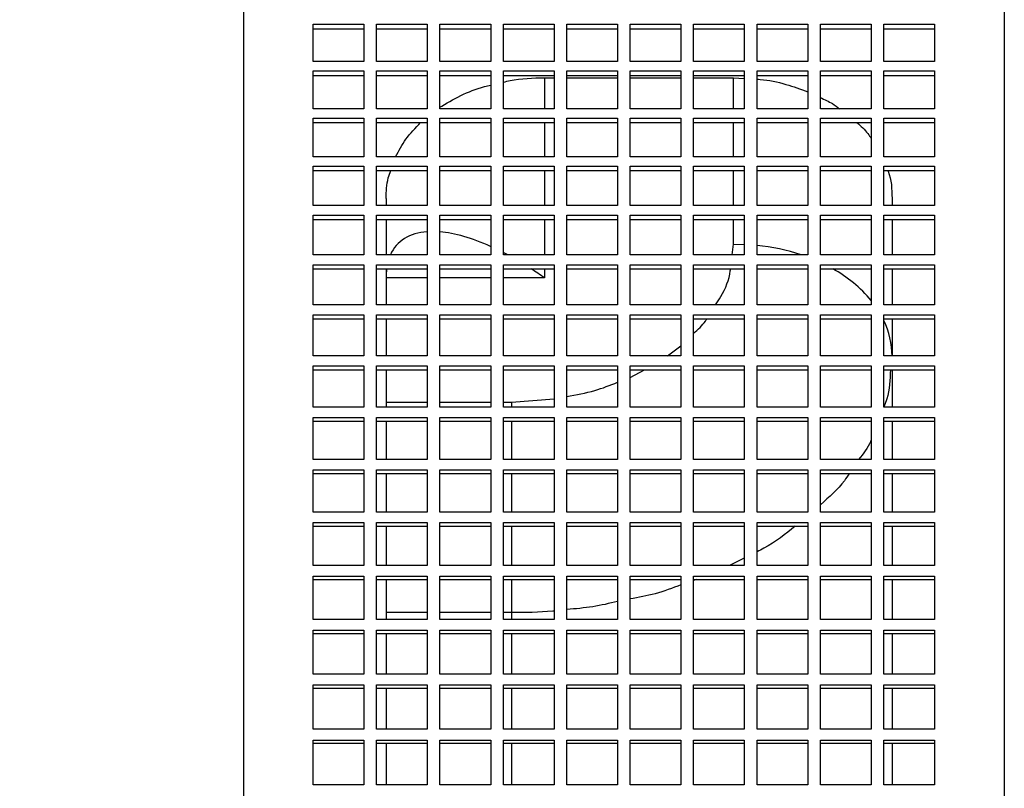
# Model space of a CAD drawing. Units: inches. Extents: x 0 to 16.8, y 0 to 10.8.
# Drawn here: x 4.8 to 5.4, y 7.3 to 7.8 of the extents above; entities that cross this region are included whole.
import ezdxf

# ---------------------------------------------------------------- set-up
doc = ezdxf.new("R2010")
doc.units = ezdxf.units.IN
doc.header["$MEASUREMENT"] = 0
doc.layers.add('DIMENSION', color=5, linetype='Continuous')
doc.styles.add('SLDTEXTSTYLE0', font='TXT', dxfattribs={"width": 0.605})
doc.dimstyles.new('SLDDIMSTYLE2', dxfattribs={"dimtxt": 0.1, "dimasz": 0.1, "dimexe": 0, "dimexo": 0.0625, "dimgap": 0.025, "dimtad": 0, "dimtih": 1, "dimtoh": 1, "dimlfac": 6, "dimrnd": 1e-09, "dimzin": 12, "dimdsep": 46, "dimtxsty": 'SLDTEXTSTYLE0', "dimsah": 1, "dimcen": 0.09, "dimadec": 0, "dimazin": 3, "dimtfac": 1, "dimtofl": 0, "dimtmove": 0, "dimatfit": 3, "dimfxl": 1, "dimfrac": 2, "dimtolj": 1, "dimtzin": 12, "dimarcsym": 0})
doc.dimstyles.new('SLDDIMSTYLE4', dxfattribs={"dimtxt": 0.1, "dimasz": 0.1, "dimexe": 0, "dimexo": 0.0625, "dimgap": 0.025, "dimtad": 0, "dimtih": 1, "dimtoh": 1, "dimlfac": 6, "dimrnd": 1e-09, "dimzin": 12, "dimdsep": 46, "dimtxsty": 'SLDTEXTSTYLE0', "dimsah": 1, "dimcen": 0.09, "dimadec": 0, "dimazin": 3, "dimtfac": 1, "dimtofl": 0, "dimtmove": 0, "dimatfit": 3, "dimfxl": 1, "dimfrac": 2, "dimtolj": 1, "dimtzin": 12, "dimarcsym": 0})

# ---------------------------------------------------------------- blocks, each defined once
blk = doc.blocks.new('_D_3')
at = {"layer": 'DIMENSION'}
for p, q in [((0.86488, 6.99527), (0.86488, 9.18852)), ((6.49405, 8.00511), (6.49405, 9.18852)), ((0.86488, 9.08852), (3.40424, 9.08852)), ((6.49405, 9.08852), (3.91354, 9.08852))]:
    blk.add_line(p, q, dxfattribs=at)
for centre, start, end in [((3.71312, 9.07706), 153.43495, 206.56505), ((3.60465, 9.07706), 333.43495, 26.56505)]:
    blk.add_arc(centre, 0.17159, start, end, dxfattribs=at)
for points in [[(0.86488, 9.08852), (0.96488, 9.07352), (0.96488, 9.10352)], [(6.49405, 9.08852), (6.39405, 9.10352), (6.39405, 9.07352)]]:
    blk.add_solid(points, dxfattribs=at)
at = {"layer": 'DIMENSION', "insert": (3.55965, 9.12923), "char_height": 0.1, "attachment_point": 1, "style": 'SLDTEXTSTYLE0'}
blk.add_mtext('AG', dxfattribs=at)
blk = doc.blocks.new('_D_7')
at = {"layer": 'DIMENSION'}
for p, q in [((0.86488, 6.85688), (0.86488, 9.67522)), ((7.24405, 6.52574), (7.24405, 9.67522)), ((0.86488, 9.57522), (3.56336, 9.57522)), ((7.24405, 9.57522), (3.75392, 9.57522))]:
    blk.add_line(p, q, dxfattribs=at)
for points in [[(0.86488, 9.57522), (0.96488, 9.56022), (0.96488, 9.59022)], [(7.24405, 9.57522), (7.14405, 9.59022), (7.14405, 9.56022)]]:
    blk.add_solid(points, dxfattribs=at)
at = {"layer": 'DIMENSION', "insert": (3.56336, 9.62739), "char_height": 0.1, "attachment_point": 1, "style": 'SLDTEXTSTYLE0'}
blk.add_mtext('(C)', dxfattribs=at)

msp = doc.modelspace()

# ---------------------------------------------------------------- linework, layer by layer
at = {"color": 7, "linetype": 'Continuous', "lineweight": 25}
for p, q in [((4.94947, 8.56355), (4.94947, 3.97193)), ((5.44947, 8.56355), (5.44947, 3.97193)), ((4.9953, 7.83289), (5.02863, 7.83289)), ((4.9953, 7.80833), (4.9953, 7.83289)), ((4.9953, 7.82986), (5.02863, 7.82986)), ((5.02863, 7.83289), (5.02863, 7.80833)), ((5.03697, 7.83289), (5.0703, 7.83289)), ((5.03697, 7.80833), (5.03697, 7.83289)), ((5.03697, 7.82986), (5.0703, 7.82986)), ((5.0703, 7.83289), (5.0703, 7.80833)), ((5.07863, 7.83289), (5.11197, 7.83289)), ((5.07863, 7.80833), (5.07863, 7.83289)), ((5.07863, 7.82986), (5.11197, 7.82986)), ((5.11197, 7.83289), (5.11197, 7.80833)), ((5.1203, 7.83289), (5.15363, 7.83289)), ((5.1203, 7.80833), (5.1203, 7.83289)), ((5.1203, 7.82986), (5.15363, 7.82986)), ((5.15363, 7.83289), (5.15363, 7.80833)), ((5.16197, 7.83289), (5.1953, 7.83289)), ((5.16197, 7.80833), (5.16197, 7.83289)), ((5.16197, 7.82986), (5.1953, 7.82986)), ((5.1953, 7.83289), (5.1953, 7.80833)), ((5.20363, 7.83289), (5.23697, 7.83289)), ((5.20363, 7.80833), (5.20363, 7.83289)), ((5.20363, 7.82986), (5.23697, 7.82986)), ((5.23697, 7.83289), (5.23697, 7.80833)), ((5.2453, 7.83289), (5.27863, 7.83289)), ((5.2453, 7.80833), (5.2453, 7.83289)), ((5.2453, 7.82986), (5.27863, 7.82986)), ((5.27863, 7.83289), (5.27863, 7.80833)), ((5.28697, 7.83289), (5.3203, 7.83289)), ((5.28697, 7.80833), (5.28697, 7.83289)), ((5.28697, 7.82986), (5.3203, 7.82986)), ((5.3203, 7.83289), (5.3203, 7.80833)), ((5.32863, 7.83289), (5.36197, 7.83289)), ((5.32863, 7.80833), (5.32863, 7.83289)), ((5.32863, 7.82986), (5.36197, 7.82986)), ((5.36197, 7.83289), (5.36197, 7.80833)), ((5.3703, 7.83289), (5.40363, 7.83289)), ((5.3703, 7.80833), (5.3703, 7.83289)), ((5.3703, 7.82986), (5.40363, 7.82986)), ((5.40363, 7.83289), (5.40363, 7.80833)), ((5.02863, 7.80833), (4.9953, 7.80833)), ((5.0703, 7.80833), (5.03697, 7.80833)), ((5.11197, 7.80833), (5.07863, 7.80833)), ((5.15363, 7.80833), (5.1203, 7.80833)), ((5.1953, 7.80833), (5.16197, 7.80833)), ((5.23697, 7.80833), (5.20363, 7.80833)), ((5.27863, 7.80833), (5.2453, 7.80833)), ((5.3203, 7.80833), (5.28697, 7.80833)), ((5.36197, 7.80833), (5.32863, 7.80833)), ((5.40363, 7.80833), (5.3703, 7.80833)), ((4.9953, 7.80227), (5.02863, 7.80227)), ((4.9953, 7.7773), (4.9953, 7.80227)), ((4.9953, 7.79929), (5.02863, 7.79929)), ((5.02863, 7.80227), (5.02863, 7.7773)), ((5.03697, 7.80227), (5.0703, 7.80227)), ((5.03697, 7.7773), (5.03697, 7.80227)), ((5.03697, 7.79929), (5.0703, 7.79929)), ((5.0703, 7.80227), (5.0703, 7.7773)), ((5.07863, 7.80227), (5.11197, 7.80227)), ((5.07863, 7.7773), (5.07863, 7.80227)), ((5.07863, 7.79929), (5.11197, 7.79929)), ((5.11197, 7.80227), (5.11197, 7.7773)), ((5.1203, 7.80227), (5.15363, 7.80227)), ((5.1203, 7.7773), (5.1203, 7.80227)), ((5.1203, 7.79929), (5.15363, 7.79929)), ((5.14738, 7.79774), (5.15363, 7.79774)), ((5.15363, 7.80227), (5.15363, 7.7773)), ((5.16197, 7.80227), (5.1953, 7.80227)), ((5.16197, 7.7773), (5.16197, 7.80227)), ((5.16197, 7.79929), (5.1953, 7.79929)), ((5.16197, 7.79774), (5.1953, 7.79774)), ((5.1953, 7.80227), (5.1953, 7.7773)), ((5.20363, 7.80227), (5.23697, 7.80227)), ((5.20363, 7.7773), (5.20363, 7.80227)), ((5.20363, 7.79929), (5.23697, 7.79929)), ((5.20363, 7.79774), (5.23697, 7.79774)), ((5.23697, 7.80227), (5.23697, 7.7773)), ((5.2453, 7.80227), (5.27863, 7.80227)), ((5.2453, 7.7773), (5.2453, 7.80227)), ((5.2453, 7.79929), (5.27863, 7.79929)), ((5.2453, 7.79774), (5.27155, 7.79774)), ((5.27155, 7.79774), (5.27863, 7.79729)), ((5.27863, 7.80227), (5.27863, 7.7773)), ((5.28697, 7.80227), (5.3203, 7.80227)), ((5.28697, 7.7773), (5.28697, 7.80227)), ((5.28697, 7.79929), (5.3203, 7.79929)), ((5.3203, 7.80227), (5.3203, 7.7773)), ((5.32863, 7.80227), (5.36197, 7.80227)), ((5.32863, 7.7773), (5.32863, 7.80227)), ((5.32863, 7.79929), (5.36197, 7.79929)), ((5.36197, 7.80227), (5.36197, 7.7773)), ((5.3703, 7.80227), (5.40363, 7.80227)), ((5.3703, 7.7773), (5.3703, 7.80227)), ((5.3703, 7.79929), (5.40363, 7.79929)), ((5.40363, 7.80227), (5.40363, 7.7773)), ((5.02863, 7.7773), (4.9953, 7.7773)), ((5.0703, 7.7773), (5.03697, 7.7773)), ((5.11197, 7.7773), (5.07863, 7.7773)), ((5.15363, 7.7773), (5.1203, 7.7773)), ((5.1953, 7.7773), (5.16197, 7.7773)), ((5.23697, 7.7773), (5.20363, 7.7773)), ((5.27863, 7.7773), (5.2453, 7.7773)), ((5.3203, 7.7773), (5.28697, 7.7773)), ((5.36197, 7.7773), (5.32863, 7.7773)), ((5.40363, 7.7773), (5.3703, 7.7773)), ((4.9953, 7.77114), (5.02863, 7.77114)), ((4.9953, 7.74578), (4.9953, 7.77114)), ((5.02863, 7.77114), (5.02863, 7.74578)), ((5.03697, 7.77114), (5.0703, 7.77114)), ((5.03697, 7.74578), (5.03697, 7.77114)), ((5.0703, 7.77114), (5.0703, 7.74578)), ((5.07863, 7.77114), (5.11197, 7.77114)), ((5.07863, 7.74578), (5.07863, 7.77114)), ((5.11197, 7.77114), (5.11197, 7.74578)), ((5.1203, 7.77114), (5.15363, 7.77114)), ((5.1203, 7.74578), (5.1203, 7.77114)), ((5.15363, 7.77114), (5.15363, 7.74578)), ((5.16197, 7.77114), (5.1953, 7.77114)), ((5.16197, 7.74578), (5.16197, 7.77114)), ((5.1953, 7.77114), (5.1953, 7.74578)), ((5.20363, 7.77114), (5.23697, 7.77114)), ((5.20363, 7.74578), (5.20363, 7.77114)), ((5.23697, 7.77114), (5.23697, 7.74578)), ((5.2453, 7.77114), (5.27863, 7.77114)), ((5.2453, 7.74578), (5.2453, 7.77114)), ((5.27863, 7.77114), (5.27863, 7.74578)), ((5.28697, 7.77114), (5.3203, 7.77114)), ((5.28697, 7.74578), (5.28697, 7.77114)), ((5.3203, 7.77114), (5.3203, 7.74578)), ((5.32863, 7.77114), (5.36197, 7.77114)), ((5.32863, 7.74578), (5.32863, 7.77114)), ((5.36197, 7.77114), (5.36197, 7.74578)), ((5.3703, 7.77114), (5.40363, 7.77114)), ((5.3703, 7.74578), (5.3703, 7.77114)), ((5.40363, 7.77114), (5.40363, 7.74578)), ((4.9953, 7.76823), (5.02863, 7.76823)), ((5.03697, 7.76823), (5.0703, 7.76823)), ((5.07863, 7.76823), (5.11197, 7.76823)), ((5.1203, 7.76823), (5.15363, 7.76823)), ((5.16197, 7.76823), (5.1953, 7.76823)), ((5.20363, 7.76823), (5.23697, 7.76823)), ((5.2453, 7.76823), (5.27863, 7.76823)), ((5.28697, 7.76823), (5.3203, 7.76823)), ((5.32863, 7.76823), (5.36197, 7.76823)), ((5.3703, 7.76823), (5.40363, 7.76823)), ((5.02863, 7.74578), (4.9953, 7.74578)), ((5.0703, 7.74578), (5.03697, 7.74578)), ((5.11197, 7.74578), (5.07863, 7.74578)), ((5.15363, 7.74578), (5.1203, 7.74578)), ((5.1953, 7.74578), (5.16197, 7.74578)), ((5.23697, 7.74578), (5.20363, 7.74578)), ((5.27863, 7.74578), (5.2453, 7.74578)), ((5.3203, 7.74578), (5.28697, 7.74578)), ((5.36197, 7.74578), (5.32863, 7.74578)), ((5.40363, 7.74578), (5.3703, 7.74578)), ((4.9953, 7.73953), (5.02863, 7.73953)), ((4.9953, 7.71378), (4.9953, 7.73953)), ((5.02863, 7.73953), (5.02863, 7.71378)), ((5.03697, 7.73953), (5.0703, 7.73953)), ((5.03697, 7.71378), (5.03697, 7.73953)), ((5.0703, 7.73953), (5.0703, 7.71378)), ((5.07863, 7.73953), (5.11197, 7.73953)), ((5.07863, 7.71378), (5.07863, 7.73953)), ((5.11197, 7.73953), (5.11197, 7.71378)), ((5.1203, 7.73953), (5.15363, 7.73953)), ((5.1203, 7.71378), (5.1203, 7.73953)), ((5.15363, 7.73953), (5.15363, 7.71378)), ((5.16197, 7.73953), (5.1953, 7.73953)), ((5.16197, 7.71378), (5.16197, 7.73953)), ((5.1953, 7.73953), (5.1953, 7.71378)), ((5.20363, 7.73953), (5.23697, 7.73953)), ((5.20363, 7.71378), (5.20363, 7.73953)), ((5.23697, 7.73953), (5.23697, 7.71378)), ((5.2453, 7.73953), (5.27863, 7.73953)), ((5.2453, 7.71378), (5.2453, 7.73953)), ((5.27863, 7.73953), (5.27863, 7.71378)), ((5.28697, 7.73953), (5.3203, 7.73953)), ((5.28697, 7.71378), (5.28697, 7.73953)), ((5.3203, 7.73953), (5.3203, 7.71378)), ((5.32863, 7.73953), (5.36197, 7.73953)), ((5.32863, 7.71378), (5.32863, 7.73953)), ((5.36197, 7.73953), (5.36197, 7.71378)), ((5.3703, 7.73953), (5.40363, 7.73953)), ((5.3703, 7.71378), (5.3703, 7.73953)), ((5.40363, 7.73953), (5.40363, 7.71378)), ((4.9953, 7.73668), (5.02863, 7.73668)), ((5.03697, 7.73668), (5.0703, 7.73668)), ((5.07863, 7.73668), (5.11197, 7.73668)), ((5.1203, 7.73668), (5.15363, 7.73668)), ((5.16197, 7.73668), (5.1953, 7.73668)), ((5.20363, 7.73668), (5.23697, 7.73668)), ((5.2453, 7.73668), (5.27863, 7.73668)), ((5.28697, 7.73668), (5.3203, 7.73668)), ((5.32863, 7.73668), (5.36197, 7.73668)), ((5.3703, 7.73668), (5.40363, 7.73668)), ((5.04322, 7.71837), (5.04322, 7.71378)), ((5.37572, 7.71837), (5.37572, 7.71378)), ((5.02863, 7.71378), (4.9953, 7.71378)), ((5.0703, 7.71378), (5.03697, 7.71378)), ((5.11197, 7.71378), (5.07863, 7.71378)), ((5.15363, 7.71378), (5.1203, 7.71378)), ((5.1953, 7.71378), (5.16197, 7.71378)), ((5.23697, 7.71378), (5.20363, 7.71378)), ((5.27863, 7.71378), (5.2453, 7.71378)), ((5.3203, 7.71378), (5.28697, 7.71378)), ((5.36197, 7.71378), (5.32863, 7.71378)), ((5.40363, 7.71378), (5.3703, 7.71378)), ((4.9953, 7.70743), (5.02863, 7.70743)), ((4.9953, 7.68131), (4.9953, 7.70743)), ((5.02863, 7.70743), (5.02863, 7.68131)), ((5.03697, 7.70743), (5.0703, 7.70743)), ((5.03697, 7.68131), (5.03697, 7.70743)), ((5.0703, 7.70743), (5.0703, 7.68131)), ((5.07863, 7.70743), (5.11197, 7.70743)), ((5.07863, 7.68131), (5.07863, 7.70743)), ((5.11197, 7.70743), (5.11197, 7.68131)), ((5.1203, 7.70743), (5.15363, 7.70743)), ((5.1203, 7.68131), (5.1203, 7.70743)), ((5.15363, 7.70743), (5.15363, 7.68131)), ((5.16197, 7.70743), (5.1953, 7.70743)), ((5.16197, 7.68131), (5.16197, 7.70743)), ((5.1953, 7.70743), (5.1953, 7.68131)), ((5.20363, 7.70743), (5.23697, 7.70743)), ((5.20363, 7.68131), (5.20363, 7.70743)), ((5.23697, 7.70743), (5.23697, 7.68131)), ((5.2453, 7.70743), (5.27863, 7.70743)), ((5.2453, 7.68131), (5.2453, 7.70743)), ((5.27863, 7.70743), (5.27863, 7.68131)), ((5.28697, 7.70743), (5.3203, 7.70743)), ((5.28697, 7.68131), (5.28697, 7.70743)), ((5.3203, 7.70743), (5.3203, 7.68131)), ((5.32863, 7.70743), (5.36197, 7.70743)), ((5.32863, 7.68131), (5.32863, 7.70743)), ((5.36197, 7.70743), (5.36197, 7.68131)), ((5.3703, 7.70743), (5.40363, 7.70743)), ((5.3703, 7.68131), (5.3703, 7.70743)), ((5.40363, 7.70743), (5.40363, 7.68131)), ((4.9953, 7.70464), (5.02863, 7.70464)), ((5.03697, 7.70464), (5.0703, 7.70464)), ((5.04322, 7.70464), (5.04322, 7.68131)), ((5.07863, 7.70464), (5.11197, 7.70464)), ((5.1203, 7.70464), (5.15363, 7.70464)), ((5.16197, 7.70464), (5.1953, 7.70464)), ((5.20363, 7.70464), (5.23697, 7.70464)), ((5.2453, 7.70464), (5.27863, 7.70464)), ((5.28697, 7.70464), (5.3203, 7.70464)), ((5.32863, 7.70464), (5.36197, 7.70464)), ((5.3703, 7.70464), (5.40363, 7.70464)), ((5.37572, 7.70464), (5.37572, 7.68131)), ((5.02863, 7.68131), (4.9953, 7.68131)), ((5.0703, 7.68131), (5.03697, 7.68131)), ((5.11197, 7.68131), (5.07863, 7.68131)), ((5.15363, 7.68131), (5.1203, 7.68131)), ((5.1953, 7.68131), (5.16197, 7.68131)), ((5.23697, 7.68131), (5.20363, 7.68131)), ((5.27863, 7.68131), (5.2453, 7.68131)), ((5.3203, 7.68131), (5.28697, 7.68131)), ((5.36197, 7.68131), (5.32863, 7.68131)), ((5.40363, 7.68131), (5.3703, 7.68131)), ((4.9953, 7.67486), (5.02863, 7.67486)), ((4.9953, 7.64837), (4.9953, 7.67486)), ((5.02863, 7.67486), (5.02863, 7.64837)), ((5.03697, 7.67486), (5.0703, 7.67486)), ((5.03697, 7.64837), (5.03697, 7.67486)), ((5.0703, 7.67486), (5.0703, 7.64837)), ((5.07863, 7.67486), (5.11197, 7.67486)), ((5.07863, 7.64837), (5.07863, 7.67486)), ((5.11197, 7.67486), (5.11197, 7.64837)), ((5.1203, 7.67486), (5.15363, 7.67486)), ((5.1203, 7.64837), (5.1203, 7.67486)), ((5.15363, 7.67486), (5.15363, 7.64837)), ((5.16197, 7.67486), (5.1953, 7.67486)), ((5.16197, 7.64837), (5.16197, 7.67486)), ((5.1953, 7.67486), (5.1953, 7.64837)), ((5.20363, 7.67486), (5.23697, 7.67486)), ((5.20363, 7.64837), (5.20363, 7.67486)), ((5.23697, 7.67486), (5.23697, 7.64837)), ((5.2453, 7.67486), (5.27863, 7.67486)), ((5.2453, 7.64837), (5.2453, 7.67486)), ((5.27863, 7.67486), (5.27863, 7.64837)), ((5.28697, 7.67486), (5.3203, 7.67486)), ((5.28697, 7.64837), (5.28697, 7.67486)), ((5.3203, 7.67486), (5.3203, 7.64837)), ((5.32863, 7.67486), (5.36197, 7.67486)), ((5.32863, 7.64837), (5.32863, 7.67486)), ((5.36197, 7.67486), (5.36197, 7.64837)), ((5.3703, 7.67486), (5.40363, 7.67486)), ((5.3703, 7.64837), (5.3703, 7.67486)), ((5.40363, 7.67486), (5.40363, 7.64837)), ((4.9953, 7.67214), (5.02863, 7.67214)), ((5.03697, 7.67214), (5.0703, 7.67214)), ((5.04322, 7.67214), (5.04322, 7.64837)), ((5.07863, 7.67214), (5.11197, 7.67214)), ((5.1203, 7.67214), (5.15363, 7.67214)), ((5.16197, 7.67214), (5.1953, 7.67214)), ((5.20363, 7.67214), (5.23697, 7.67214)), ((5.2453, 7.67214), (5.27863, 7.67214)), ((5.28697, 7.67214), (5.3203, 7.67214)), ((5.32863, 7.67214), (5.36197, 7.67214)), ((5.3703, 7.67214), (5.40363, 7.67214)), ((5.37572, 7.67214), (5.37572, 7.64837)), ((5.02863, 7.64837), (4.9953, 7.64837)), ((5.0703, 7.64837), (5.03697, 7.64837)), ((5.11197, 7.64837), (5.07863, 7.64837)), ((5.15363, 7.64837), (5.1203, 7.64837)), ((5.1953, 7.64837), (5.16197, 7.64837)), ((5.23697, 7.64837), (5.20363, 7.64837)), ((5.27863, 7.64837), (5.2453, 7.64837)), ((5.3203, 7.64837), (5.28697, 7.64837)), ((5.36197, 7.64837), (5.32863, 7.64837)), ((5.40363, 7.64837), (5.3703, 7.64837)), ((4.9953, 7.64184), (5.02863, 7.64184)), ((4.9953, 7.61498), (4.9953, 7.64184)), ((5.02863, 7.64184), (5.02863, 7.61498)), ((5.03697, 7.64184), (5.0703, 7.64184)), ((5.03697, 7.61498), (5.03697, 7.64184)), ((5.0703, 7.64184), (5.0703, 7.61498)), ((5.07863, 7.64184), (5.11197, 7.64184)), ((5.07863, 7.61498), (5.07863, 7.64184)), ((5.11197, 7.64184), (5.11197, 7.61498)), ((5.1203, 7.64184), (5.15363, 7.64184)), ((5.1203, 7.61498), (5.1203, 7.64184)), ((5.15363, 7.64184), (5.15363, 7.61498)), ((5.16197, 7.64184), (5.1953, 7.64184)), ((5.16197, 7.61498), (5.16197, 7.64184)), ((5.1953, 7.64184), (5.1953, 7.61498)), ((5.20363, 7.64184), (5.23697, 7.64184)), ((5.20363, 7.61498), (5.20363, 7.64184)), ((5.23697, 7.64184), (5.23697, 7.61498)), ((5.2453, 7.64184), (5.27863, 7.64184)), ((5.2453, 7.61498), (5.2453, 7.64184)), ((5.27863, 7.64184), (5.27863, 7.61498)), ((5.28697, 7.64184), (5.3203, 7.64184)), ((5.28697, 7.61498), (5.28697, 7.64184)), ((5.3203, 7.64184), (5.3203, 7.61498)), ((5.32863, 7.64184), (5.36197, 7.64184)), ((5.32863, 7.61498), (5.32863, 7.64184)), ((5.36197, 7.64184), (5.36197, 7.61498)), ((5.3703, 7.64184), (5.40363, 7.64184)), ((5.3703, 7.61498), (5.3703, 7.64184)), ((5.40363, 7.64184), (5.40363, 7.61498)), ((4.9953, 7.63918), (5.02863, 7.63918)), ((5.03697, 7.63918), (5.0703, 7.63918)), ((5.04322, 7.63918), (5.04322, 7.61498)), ((5.07863, 7.63918), (5.11197, 7.63918)), ((5.1203, 7.63918), (5.15363, 7.63918)), ((5.16197, 7.63918), (5.1953, 7.63918)), ((5.20363, 7.63918), (5.23697, 7.63918)), ((5.2453, 7.63918), (5.27863, 7.63918)), ((5.28697, 7.63918), (5.3203, 7.63918)), ((5.32863, 7.63918), (5.36197, 7.63918)), ((5.3703, 7.63918), (5.40363, 7.63918)), ((5.37572, 7.63918), (5.37572, 7.61498)), ((5.02863, 7.61498), (4.9953, 7.61498)), ((5.0703, 7.61498), (5.03697, 7.61498)), ((5.11197, 7.61498), (5.07863, 7.61498)), ((5.15363, 7.61498), (5.1203, 7.61498)), ((5.1953, 7.61498), (5.16197, 7.61498)), ((5.23697, 7.61498), (5.20363, 7.61498)), ((5.27863, 7.61498), (5.2453, 7.61498)), ((5.3203, 7.61498), (5.28697, 7.61498)), ((5.36197, 7.61498), (5.32863, 7.61498)), ((5.40363, 7.61498), (5.3703, 7.61498)), ((4.9953, 7.60836), (5.02863, 7.60836)), ((4.9953, 7.58116), (4.9953, 7.60836)), ((5.02863, 7.60836), (5.02863, 7.58116)), ((5.03697, 7.60836), (5.0703, 7.60836)), ((5.03697, 7.58116), (5.03697, 7.60836)), ((5.0703, 7.60836), (5.0703, 7.58116)), ((5.07863, 7.60836), (5.11197, 7.60836)), ((5.07863, 7.58116), (5.07863, 7.60836)), ((5.11197, 7.60836), (5.11197, 7.58116)), ((5.1203, 7.60836), (5.15363, 7.60836)), ((5.1203, 7.58116), (5.1203, 7.60836)), ((5.15363, 7.60836), (5.15363, 7.58116)), ((5.16197, 7.60836), (5.1953, 7.60836)), ((5.16197, 7.58116), (5.16197, 7.60836)), ((5.1953, 7.60836), (5.1953, 7.58116)), ((5.20363, 7.60836), (5.23697, 7.60836)), ((5.20363, 7.58116), (5.20363, 7.60836)), ((5.23697, 7.60836), (5.23697, 7.58116)), ((5.2453, 7.60836), (5.27863, 7.60836)), ((5.2453, 7.58116), (5.2453, 7.60836)), ((5.27863, 7.60836), (5.27863, 7.58116)), ((5.28697, 7.60836), (5.3203, 7.60836)), ((5.28697, 7.58116), (5.28697, 7.60836)), ((5.3203, 7.60836), (5.3203, 7.58116)), ((5.32863, 7.60836), (5.36197, 7.60836)), ((5.32863, 7.58116), (5.32863, 7.60836)), ((5.36197, 7.60836), (5.36197, 7.58116)), ((5.3703, 7.60836), (5.40363, 7.60836)), ((5.3703, 7.58116), (5.3703, 7.60836)), ((5.40363, 7.60836), (5.40363, 7.58116)), ((4.9953, 7.60577), (5.02863, 7.60577)), ((5.03697, 7.60577), (5.0703, 7.60577)), ((5.04322, 7.60577), (5.04322, 7.58116)), ((5.07863, 7.60577), (5.11197, 7.60577)), ((5.1203, 7.60577), (5.15363, 7.60577)), ((5.16197, 7.60577), (5.1953, 7.60577)), ((5.20363, 7.60577), (5.23697, 7.60577)), ((5.2453, 7.60577), (5.27863, 7.60577)), ((5.28697, 7.60577), (5.3203, 7.60577)), ((5.32863, 7.60577), (5.36197, 7.60577)), ((5.3703, 7.60577), (5.40363, 7.60577)), ((5.37572, 7.60577), (5.37572, 7.58116)), ((5.02863, 7.58116), (4.9953, 7.58116)), ((5.0703, 7.58116), (5.03697, 7.58116)), ((5.11197, 7.58116), (5.07863, 7.58116)), ((5.15363, 7.58116), (5.1203, 7.58116)), ((5.1953, 7.58116), (5.16197, 7.58116)), ((5.23697, 7.58116), (5.20363, 7.58116)), ((5.27863, 7.58116), (5.2453, 7.58116)), ((5.3203, 7.58116), (5.28697, 7.58116)), ((5.36197, 7.58116), (5.32863, 7.58116)), ((5.40363, 7.58116), (5.3703, 7.58116)), ((4.9953, 7.57445), (5.02863, 7.57445)), ((4.9953, 7.5469), (4.9953, 7.57445)), ((4.9953, 7.57193), (5.02863, 7.57193)), ((5.02863, 7.57445), (5.02863, 7.5469)), ((5.03697, 7.57445), (5.0703, 7.57445)), ((5.03697, 7.5469), (5.03697, 7.57445)), ((5.03697, 7.57193), (5.0703, 7.57193)), ((5.04322, 7.57193), (5.04322, 7.5469)), ((5.0703, 7.57445), (5.0703, 7.5469)), ((5.07863, 7.57445), (5.11197, 7.57445)), ((5.07863, 7.5469), (5.07863, 7.57445)), ((5.07863, 7.57193), (5.11197, 7.57193)), ((5.11197, 7.57445), (5.11197, 7.5469)), ((5.1203, 7.57445), (5.15363, 7.57445)), ((5.1203, 7.5469), (5.1203, 7.57445)), ((5.1203, 7.57193), (5.15363, 7.57193)), ((5.15363, 7.57445), (5.15363, 7.5469)), ((5.16197, 7.57445), (5.1953, 7.57445)), ((5.16197, 7.5469), (5.16197, 7.57445)), ((5.16197, 7.57193), (5.1953, 7.57193)), ((5.1953, 7.57445), (5.1953, 7.5469)), ((5.20363, 7.57445), (5.23697, 7.57445)), ((5.20363, 7.5469), (5.20363, 7.57445)), ((5.20363, 7.57193), (5.23697, 7.57193)), ((5.23697, 7.57445), (5.23697, 7.5469)), ((5.2453, 7.57445), (5.27863, 7.57445)), ((5.2453, 7.5469), (5.2453, 7.57445)), ((5.2453, 7.57193), (5.27863, 7.57193)), ((5.27863, 7.57445), (5.27863, 7.5469)), ((5.28697, 7.57445), (5.3203, 7.57445)), ((5.28697, 7.5469), (5.28697, 7.57445)), ((5.28697, 7.57193), (5.3203, 7.57193)), ((5.3203, 7.57445), (5.3203, 7.5469)), ((5.32863, 7.57445), (5.36197, 7.57445)), ((5.32863, 7.5469), (5.32863, 7.57445)), ((5.32863, 7.57193), (5.36197, 7.57193)), ((5.36197, 7.57445), (5.36197, 7.5469)), ((5.3703, 7.57445), (5.40363, 7.57445)), ((5.3703, 7.5469), (5.3703, 7.57445)), ((5.3703, 7.57193), (5.40363, 7.57193)), ((5.37572, 7.57193), (5.37572, 7.5469)), ((5.40363, 7.57445), (5.40363, 7.5469)), ((5.02863, 7.5469), (4.9953, 7.5469)), ((5.0703, 7.5469), (5.03697, 7.5469)), ((5.11197, 7.5469), (5.07863, 7.5469)), ((5.15363, 7.5469), (5.1203, 7.5469)), ((5.1953, 7.5469), (5.16197, 7.5469)), ((5.23697, 7.5469), (5.20363, 7.5469)), ((5.27863, 7.5469), (5.2453, 7.5469)), ((5.3203, 7.5469), (5.28697, 7.5469)), ((5.36197, 7.5469), (5.32863, 7.5469)), ((5.40363, 7.5469), (5.3703, 7.5469)), ((4.9953, 7.54011), (5.02863, 7.54011)), ((4.9953, 7.51223), (4.9953, 7.54011)), ((4.9953, 7.53766), (5.02863, 7.53766)), ((5.02863, 7.54011), (5.02863, 7.51223)), ((5.03697, 7.54011), (5.0703, 7.54011)), ((5.03697, 7.51223), (5.03697, 7.54011)), ((5.03697, 7.53766), (5.0703, 7.53766)), ((5.04322, 7.53766), (5.04322, 7.51223)), ((5.0703, 7.54011), (5.0703, 7.51223)), ((5.07863, 7.54011), (5.11197, 7.54011)), ((5.07863, 7.51223), (5.07863, 7.54011)), ((5.07863, 7.53766), (5.11197, 7.53766)), ((5.11197, 7.54011), (5.11197, 7.51223)), ((5.1203, 7.54011), (5.15363, 7.54011)), ((5.1203, 7.51223), (5.1203, 7.54011)), ((5.1203, 7.53766), (5.15363, 7.53766)), ((5.15363, 7.54011), (5.15363, 7.51223)), ((5.16197, 7.54011), (5.1953, 7.54011)), ((5.16197, 7.51223), (5.16197, 7.54011)), ((5.16197, 7.53766), (5.1953, 7.53766)), ((5.1953, 7.54011), (5.1953, 7.51223)), ((5.20363, 7.54011), (5.23697, 7.54011)), ((5.20363, 7.51223), (5.20363, 7.54011)), ((5.20363, 7.53766), (5.23697, 7.53766)), ((5.23697, 7.54011), (5.23697, 7.51223)), ((5.2453, 7.54011), (5.27863, 7.54011)), ((5.2453, 7.51223), (5.2453, 7.54011)), ((5.2453, 7.53766), (5.27863, 7.53766)), ((5.27863, 7.54011), (5.27863, 7.51223)), ((5.28697, 7.54011), (5.3203, 7.54011)), ((5.28697, 7.51223), (5.28697, 7.54011)), ((5.28697, 7.53766), (5.3203, 7.53766)), ((5.3203, 7.54011), (5.3203, 7.51223)), ((5.32863, 7.54011), (5.36197, 7.54011)), ((5.32863, 7.51223), (5.32863, 7.54011)), ((5.32863, 7.53766), (5.36197, 7.53766)), ((5.36197, 7.54011), (5.36197, 7.51223)), ((5.3703, 7.54011), (5.40363, 7.54011)), ((5.3703, 7.51223), (5.3703, 7.54011)), ((5.3703, 7.53766), (5.40363, 7.53766)), ((5.37572, 7.53766), (5.37572, 7.51223)), ((5.40363, 7.54011), (5.40363, 7.51223)), ((5.02863, 7.51223), (4.9953, 7.51223)), ((5.0703, 7.51223), (5.03697, 7.51223)), ((5.11197, 7.51223), (5.07863, 7.51223)), ((5.15363, 7.51223), (5.1203, 7.51223)), ((5.1953, 7.51223), (5.16197, 7.51223)), ((5.23697, 7.51223), (5.20363, 7.51223)), ((5.27863, 7.51223), (5.2453, 7.51223)), ((5.3203, 7.51223), (5.28697, 7.51223)), ((5.36197, 7.51223), (5.32863, 7.51223)), ((5.40363, 7.51223), (5.3703, 7.51223)), ((4.9953, 7.50536), (5.02863, 7.50536)), ((4.9953, 7.47715), (4.9953, 7.50536)), ((5.02863, 7.50536), (5.02863, 7.47715)), ((5.03697, 7.50536), (5.0703, 7.50536)), ((5.03697, 7.47715), (5.03697, 7.50536)), ((5.0703, 7.50536), (5.0703, 7.47715)), ((5.07863, 7.50536), (5.11197, 7.50536)), ((5.07863, 7.47715), (5.07863, 7.50536)), ((5.11197, 7.50536), (5.11197, 7.47715)), ((5.1203, 7.50536), (5.15363, 7.50536)), ((5.1203, 7.47715), (5.1203, 7.50536)), ((5.15363, 7.50536), (5.15363, 7.47715)), ((5.16197, 7.50536), (5.1953, 7.50536)), ((5.16197, 7.47715), (5.16197, 7.50536)), ((5.1953, 7.50536), (5.1953, 7.47715)), ((5.20363, 7.50536), (5.23697, 7.50536)), ((5.20363, 7.47715), (5.20363, 7.50536)), ((5.23697, 7.50536), (5.23697, 7.47715)), ((5.2453, 7.50536), (5.27863, 7.50536)), ((5.2453, 7.47715), (5.2453, 7.50536)), ((5.27863, 7.50536), (5.27863, 7.47715)), ((5.28697, 7.50536), (5.3203, 7.50536)), ((5.28697, 7.47715), (5.28697, 7.50536)), ((5.3203, 7.50536), (5.3203, 7.47715)), ((5.32863, 7.50536), (5.36197, 7.50536)), ((5.32863, 7.47715), (5.32863, 7.50536)), ((5.36197, 7.50536), (5.36197, 7.47715)), ((5.3703, 7.50536), (5.40363, 7.50536)), ((5.3703, 7.47715), (5.3703, 7.50536)), ((5.40363, 7.50536), (5.40363, 7.47715)), ((4.9953, 7.50297), (5.02863, 7.50297)), ((5.03697, 7.50297), (5.0703, 7.50297)), ((5.04322, 7.50297), (5.04322, 7.47715)), ((5.07863, 7.50297), (5.11197, 7.50297)), ((5.1203, 7.50297), (5.15363, 7.50297)), ((5.16197, 7.50297), (5.1953, 7.50297)), ((5.20363, 7.50297), (5.23697, 7.50297)), ((5.2453, 7.50297), (5.27863, 7.50297)), ((5.28697, 7.50297), (5.3203, 7.50297)), ((5.32863, 7.50297), (5.36197, 7.50297)), ((5.3703, 7.50297), (5.40363, 7.50297)), ((5.37572, 7.50297), (5.37572, 7.47715)), ((5.02863, 7.47715), (4.9953, 7.47715)), ((5.0703, 7.47715), (5.03697, 7.47715)), ((5.11197, 7.47715), (5.07863, 7.47715)), ((5.15363, 7.47715), (5.1203, 7.47715)), ((5.1953, 7.47715), (5.16197, 7.47715)), ((5.23697, 7.47715), (5.20363, 7.47715)), ((5.27863, 7.47715), (5.2453, 7.47715)), ((5.3203, 7.47715), (5.28697, 7.47715)), ((5.36197, 7.47715), (5.32863, 7.47715)), ((5.40363, 7.47715), (5.3703, 7.47715)), ((4.9953, 7.4702), (5.02863, 7.4702)), ((4.9953, 7.44167), (4.9953, 7.4702)), ((4.9953, 7.46788), (5.02863, 7.46788)), ((5.02863, 7.4702), (5.02863, 7.44167)), ((5.03697, 7.4702), (5.0703, 7.4702)), ((5.03697, 7.44167), (5.03697, 7.4702)), ((5.03697, 7.46788), (5.0703, 7.46788)), ((5.04322, 7.46788), (5.04322, 7.44167)), ((5.0703, 7.4702), (5.0703, 7.44167)), ((5.07863, 7.4702), (5.11197, 7.4702)), ((5.07863, 7.44167), (5.07863, 7.4702)), ((5.07863, 7.46788), (5.11197, 7.46788)), ((5.11197, 7.4702), (5.11197, 7.44167)), ((5.1203, 7.4702), (5.15363, 7.4702)), ((5.1203, 7.44167), (5.1203, 7.4702)), ((5.1203, 7.46788), (5.15363, 7.46788)), ((5.15363, 7.4702), (5.15363, 7.44167)), ((5.16197, 7.4702), (5.1953, 7.4702)), ((5.16197, 7.44167), (5.16197, 7.4702)), ((5.16197, 7.46788), (5.1953, 7.46788)), ((5.1953, 7.4702), (5.1953, 7.44167)), ((5.20363, 7.4702), (5.23697, 7.4702)), ((5.20363, 7.44167), (5.20363, 7.4702)), ((5.20363, 7.46788), (5.23697, 7.46788)), ((5.23697, 7.4702), (5.23697, 7.44167)), ((5.2453, 7.4702), (5.27863, 7.4702)), ((5.2453, 7.44167), (5.2453, 7.4702)), ((5.2453, 7.46788), (5.27863, 7.46788)), ((5.27863, 7.4702), (5.27863, 7.44167)), ((5.28697, 7.4702), (5.3203, 7.4702)), ((5.28697, 7.44167), (5.28697, 7.4702)), ((5.28697, 7.46788), (5.3203, 7.46788)), ((5.3203, 7.4702), (5.3203, 7.44167)), ((5.32863, 7.4702), (5.36197, 7.4702)), ((5.32863, 7.44167), (5.32863, 7.4702)), ((5.32863, 7.46788), (5.36197, 7.46788)), ((5.36197, 7.4702), (5.36197, 7.44167)), ((5.3703, 7.4702), (5.40363, 7.4702)), ((5.3703, 7.44167), (5.3703, 7.4702)), ((5.3703, 7.46788), (5.40363, 7.46788)), ((5.37572, 7.46788), (5.37572, 7.44167)), ((5.40363, 7.4702), (5.40363, 7.44167)), ((5.02863, 7.44167), (4.9953, 7.44167)), ((5.0703, 7.44167), (5.03697, 7.44167)), ((5.11197, 7.44167), (5.07863, 7.44167)), ((5.15363, 7.44167), (5.1203, 7.44167)), ((5.1953, 7.44167), (5.16197, 7.44167)), ((5.23697, 7.44167), (5.20363, 7.44167)), ((5.27863, 7.44167), (5.2453, 7.44167)), ((5.3203, 7.44167), (5.28697, 7.44167)), ((5.36197, 7.44167), (5.32863, 7.44167)), ((5.40363, 7.44167), (5.3703, 7.44167)), ((4.9953, 7.43465), (5.02863, 7.43465)), ((4.9953, 7.40582), (4.9953, 7.43465)), ((5.02863, 7.43465), (5.02863, 7.40582)), ((5.03697, 7.43465), (5.0703, 7.43465)), ((5.03697, 7.40582), (5.03697, 7.43465)), ((5.0703, 7.43465), (5.0703, 7.40582)), ((5.07863, 7.43465), (5.11197, 7.43465)), ((5.07863, 7.40582), (5.07863, 7.43465)), ((5.11197, 7.43465), (5.11197, 7.40582)), ((5.1203, 7.43465), (5.15363, 7.43465)), ((5.1203, 7.40582), (5.1203, 7.43465)), ((5.15363, 7.43465), (5.15363, 7.40582)), ((5.16197, 7.43465), (5.1953, 7.43465)), ((5.16197, 7.40582), (5.16197, 7.43465)), ((5.1953, 7.43465), (5.1953, 7.40582)), ((5.20363, 7.43465), (5.23697, 7.43465)), ((5.20363, 7.40582), (5.20363, 7.43465)), ((5.23697, 7.43465), (5.23697, 7.40582)), ((5.2453, 7.43465), (5.27863, 7.43465)), ((5.2453, 7.40582), (5.2453, 7.43465)), ((5.27863, 7.43465), (5.27863, 7.40582)), ((5.28697, 7.43465), (5.3203, 7.43465)), ((5.28697, 7.40582), (5.28697, 7.43465)), ((5.3203, 7.43465), (5.3203, 7.40582)), ((5.32863, 7.43465), (5.36197, 7.43465)), ((5.32863, 7.40582), (5.32863, 7.43465)), ((5.36197, 7.43465), (5.36197, 7.40582)), ((5.3703, 7.43465), (5.40363, 7.43465)), ((5.3703, 7.40582), (5.3703, 7.43465)), ((5.40363, 7.43465), (5.40363, 7.40582)), ((4.9953, 7.4324), (5.02863, 7.4324)), ((5.03697, 7.4324), (5.0703, 7.4324)), ((5.04322, 7.4324), (5.04322, 7.40582)), ((5.07863, 7.4324), (5.11197, 7.4324)), ((5.1203, 7.4324), (5.15363, 7.4324)), ((5.16197, 7.4324), (5.1953, 7.4324)), ((5.20363, 7.4324), (5.23697, 7.4324)), ((5.2453, 7.4324), (5.27863, 7.4324)), ((5.28697, 7.4324), (5.3203, 7.4324)), ((5.32863, 7.4324), (5.36197, 7.4324)), ((5.3703, 7.4324), (5.40363, 7.4324)), ((5.37572, 7.4324), (5.37572, 7.40582)), ((5.02863, 7.40582), (4.9953, 7.40582)), ((5.0703, 7.40582), (5.03697, 7.40582)), ((5.11197, 7.40582), (5.07863, 7.40582)), ((5.15363, 7.40582), (5.1203, 7.40582)), ((5.1953, 7.40582), (5.16197, 7.40582)), ((5.23697, 7.40582), (5.20363, 7.40582)), ((5.27863, 7.40582), (5.2453, 7.40582)), ((5.3203, 7.40582), (5.28697, 7.40582)), ((5.36197, 7.40582), (5.32863, 7.40582)), ((5.40363, 7.40582), (5.3703, 7.40582)), ((4.9953, 7.39872), (5.02863, 7.39872)), ((4.9953, 7.36959), (4.9953, 7.39872)), ((4.9953, 7.39654), (5.02863, 7.39654)), ((5.02863, 7.39872), (5.02863, 7.36959)), ((5.03697, 7.39872), (5.0703, 7.39872)), ((5.03697, 7.36959), (5.03697, 7.39872)), ((5.03697, 7.39654), (5.0703, 7.39654)), ((5.04322, 7.39654), (5.04322, 7.36959)), ((5.0703, 7.39872), (5.0703, 7.36959)), ((5.07863, 7.39872), (5.11197, 7.39872)), ((5.07863, 7.36959), (5.07863, 7.39872)), ((5.07863, 7.39654), (5.11197, 7.39654)), ((5.11197, 7.39872), (5.11197, 7.36959)), ((5.1203, 7.39872), (5.15363, 7.39872)), ((5.1203, 7.36959), (5.1203, 7.39872)), ((5.1203, 7.39654), (5.15363, 7.39654)), ((5.15363, 7.39872), (5.15363, 7.36959)), ((5.16197, 7.39872), (5.1953, 7.39872)), ((5.16197, 7.36959), (5.16197, 7.39872)), ((5.16197, 7.39654), (5.1953, 7.39654)), ((5.1953, 7.39872), (5.1953, 7.36959)), ((5.20363, 7.39872), (5.23697, 7.39872)), ((5.20363, 7.36959), (5.20363, 7.39872)), ((5.20363, 7.39654), (5.23697, 7.39654)), ((5.23697, 7.39872), (5.23697, 7.36959)), ((5.2453, 7.39872), (5.27863, 7.39872)), ((5.2453, 7.36959), (5.2453, 7.39872)), ((5.2453, 7.39654), (5.27863, 7.39654)), ((5.27863, 7.39872), (5.27863, 7.36959)), ((5.28697, 7.39872), (5.3203, 7.39872)), ((5.28697, 7.36959), (5.28697, 7.39872)), ((5.28697, 7.39654), (5.3203, 7.39654)), ((5.3203, 7.39872), (5.3203, 7.36959)), ((5.32863, 7.39872), (5.36197, 7.39872)), ((5.32863, 7.36959), (5.32863, 7.39872)), ((5.32863, 7.39654), (5.36197, 7.39654)), ((5.36197, 7.39872), (5.36197, 7.36959)), ((5.3703, 7.39872), (5.40363, 7.39872)), ((5.3703, 7.36959), (5.3703, 7.39872)), ((5.3703, 7.39654), (5.40363, 7.39654)), ((5.37572, 7.39654), (5.37572, 7.36959)), ((5.40363, 7.39872), (5.40363, 7.36959)), ((5.02863, 7.36959), (4.9953, 7.36959)), ((5.0703, 7.36959), (5.03697, 7.36959)), ((5.11197, 7.36959), (5.07863, 7.36959)), ((5.15363, 7.36959), (5.1203, 7.36959)), ((5.1953, 7.36959), (5.16197, 7.36959)), ((5.23697, 7.36959), (5.20363, 7.36959)), ((5.27863, 7.36959), (5.2453, 7.36959)), ((5.3203, 7.36959), (5.28697, 7.36959)), ((5.36197, 7.36959), (5.32863, 7.36959)), ((5.40363, 7.36959), (5.3703, 7.36959)), ((4.9953, 7.36242), (5.02863, 7.36242)), ((4.9953, 7.333), (4.9953, 7.36242)), ((5.02863, 7.36242), (5.02863, 7.333)), ((5.03697, 7.36242), (5.0703, 7.36242)), ((5.03697, 7.333), (5.03697, 7.36242)), ((5.0703, 7.36242), (5.0703, 7.333)), ((5.07863, 7.36242), (5.11197, 7.36242)), ((5.07863, 7.333), (5.07863, 7.36242)), ((5.11197, 7.36242), (5.11197, 7.333)), ((5.1203, 7.36242), (5.15363, 7.36242)), ((5.1203, 7.333), (5.1203, 7.36242)), ((5.15363, 7.36242), (5.15363, 7.333)), ((5.16197, 7.36242), (5.1953, 7.36242)), ((5.16197, 7.333), (5.16197, 7.36242)), ((5.1953, 7.36242), (5.1953, 7.333)), ((5.20363, 7.36242), (5.23697, 7.36242)), ((5.20363, 7.333), (5.20363, 7.36242)), ((5.23697, 7.36242), (5.23697, 7.333)), ((5.2453, 7.36242), (5.27863, 7.36242)), ((5.2453, 7.333), (5.2453, 7.36242)), ((5.27863, 7.36242), (5.27863, 7.333)), ((5.28697, 7.36242), (5.3203, 7.36242)), ((5.28697, 7.333), (5.28697, 7.36242)), ((5.3203, 7.36242), (5.3203, 7.333)), ((5.32863, 7.36242), (5.36197, 7.36242)), ((5.32863, 7.333), (5.32863, 7.36242)), ((5.36197, 7.36242), (5.36197, 7.333)), ((5.3703, 7.36242), (5.40363, 7.36242)), ((5.3703, 7.333), (5.3703, 7.36242)), ((5.40363, 7.36242), (5.40363, 7.333)), ((4.9953, 7.36031), (5.02863, 7.36031)), ((5.03697, 7.36031), (5.0703, 7.36031)), ((5.04322, 7.36031), (5.04322, 7.333)), ((5.07863, 7.36031), (5.11197, 7.36031)), ((5.1203, 7.36031), (5.15363, 7.36031)), ((5.16197, 7.36031), (5.1953, 7.36031)), ((5.20363, 7.36031), (5.23697, 7.36031)), ((5.2453, 7.36031), (5.27863, 7.36031)), ((5.28697, 7.36031), (5.3203, 7.36031)), ((5.32863, 7.36031), (5.36197, 7.36031)), ((5.3703, 7.36031), (5.40363, 7.36031)), ((5.37572, 7.36031), (5.37572, 7.333)), ((5.02863, 7.333), (4.9953, 7.333)), ((5.0703, 7.333), (5.03697, 7.333)), ((5.11197, 7.333), (5.07863, 7.333)), ((5.15363, 7.333), (5.1203, 7.333)), ((5.1953, 7.333), (5.16197, 7.333)), ((5.23697, 7.333), (5.20363, 7.333)), ((5.27863, 7.333), (5.2453, 7.333)), ((5.3203, 7.333), (5.28697, 7.333)), ((5.36197, 7.333), (5.32863, 7.333)), ((5.40363, 7.333), (5.3703, 7.333))]:
    msp.add_line(p, q, dxfattribs=at)
at = {"color": 8, "linetype": 'Continuous', "lineweight": 25}
for p, q in [((5.14738, 7.79774), (5.14738, 7.7773)), ((5.27155, 7.7773), (5.27155, 7.79774)), ((5.14738, 7.76823), (5.14738, 7.74578)), ((5.27155, 7.74578), (5.27155, 7.76823)), ((5.14738, 7.73668), (5.14738, 7.71378)), ((5.27155, 7.71378), (5.27155, 7.73668)), ((5.14738, 7.70464), (5.14738, 7.68131)), ((5.27155, 7.68835), (5.27155, 7.70464)), ((5.2707, 7.68131), (5.27155, 7.68835)), ((5.27155, 7.68835), (5.27863, 7.68818)), ((5.14738, 7.67214), (5.14738, 7.66612)), ((5.0703, 7.66612), (5.04322, 7.66612)), ((5.11197, 7.66612), (5.07863, 7.66612)), ((5.14738, 7.66612), (5.1203, 7.66612)), ((5.22814, 7.61498), (5.23697, 7.62155)), ((5.20363, 7.60076), (5.21312, 7.60577)), ((5.04322, 7.58459), (5.0703, 7.58459)), ((5.07863, 7.58459), (5.11197, 7.58459)), ((5.1203, 7.58459), (5.12572, 7.58459)), ((5.12572, 7.58459), (5.15363, 7.58674)), ((5.12572, 7.58459), (5.12572, 7.58116)), ((5.12572, 7.57193), (5.12572, 7.5469)), ((5.12572, 7.53766), (5.12572, 7.51223)), ((5.12572, 7.50297), (5.12572, 7.47715)), ((5.27863, 7.48203), (5.26886, 7.47715)), ((5.12572, 7.46788), (5.12572, 7.44621)), ((5.24718, 7.46788), (5.2453, 7.46724)), ((5.0703, 7.44621), (5.04322, 7.44621)), ((5.11197, 7.44621), (5.07863, 7.44621)), ((5.12572, 7.44621), (5.1203, 7.44621)), ((5.12572, 7.44621), (5.12572, 7.44167)), ((5.12572, 7.4324), (5.12572, 7.40582)), ((5.12572, 7.39654), (5.12572, 7.36959)), ((5.12572, 7.36031), (5.12572, 7.333))]:
    msp.add_line(p, q, dxfattribs=at)
for centre, radius, start, end in [((5.27253, 7.54952), 0.13877, 71.7436, 84.02791), ((5.29408, 7.59491), 0.08823, 39.69933, 61.08586), ((5.32054, 7.61429), 0.05518, 0.41777, 25.60295)]:
    msp.add_arc(centre, radius, start, end, dxfattribs=at)
at = {"color": 7, "linetype": 'Continuous', "lineweight": 25}
for start_param, end_param in [(2.796566, 3.298245), (2.310412, 2.684314), (2.199542, 2.226518), (3.448835, 3.534292), (1.963495, 2.048952)]:
    msp.add_ellipse((5.14738, 7.59247), major_axis=(0.09624, -0.09624), ratio=0.414214, start_param=start_param, end_param=end_param, dxfattribs=at)
for points, knots in [([(5.1203, 7.79484), (5.12175, 7.7952), (5.13045, 7.79736), (5.13969, 7.79756), (5.14738, 7.79774)], [0, 0, 0, 0, 0.16752, 1, 1, 1, 1]), ([(5.28697, 7.79676), (5.28765, 7.79672), (5.29416, 7.79634), (5.30562, 7.79383), (5.31559, 7.79025), (5.3203, 7.78856)], [0, 0, 0, 0, 0.058197, 0.555012, 1, 1, 1, 1]), ([(5.07825, 7.77805), (5.08284, 7.78079), (5.092, 7.78626), (5.10367, 7.79102), (5.11062, 7.79258), (5.11197, 7.79288)], [0, 0, 0, 0, 0.447061, 0.89297, 1, 1, 1, 1]), ([(5.32863, 7.78465), (5.33136, 7.78342), (5.33597, 7.78136), (5.33973, 7.77848), (5.34126, 7.7773)], [0, 0, 0, 0, 0.59293, 1, 1, 1, 1]), ([(5.04954, 7.74578), (5.0516, 7.74972), (5.05582, 7.75776), (5.06253, 7.76469), (5.06596, 7.76823)], [0, 0, 0, 0, 0.489003, 1, 1, 1, 1]), ([(5.35258, 7.76823), (5.35518, 7.76592), (5.35883, 7.76268), (5.36127, 7.75884), (5.36197, 7.75774)], [0, 0, 0, 0, 0.713371, 1, 1, 1, 1]), ([(5.04322, 7.71837), (5.04336, 7.72295), (5.04355, 7.72918), (5.04572, 7.7351), (5.0463, 7.73668)], [0, 0, 0, 0, 0.734354, 1, 1, 1, 1]), ([(5.37295, 7.73668), (5.37301, 7.73655), (5.37544, 7.73074), (5.37558, 7.72449), (5.37572, 7.71837)], [0, 0, 0, 0, 0.021138, 1, 1, 1, 1])]:
    msp.add_open_spline(points, degree=3, knots=knots, dxfattribs=at)
at = {"color": 8, "linetype": 'Continuous', "lineweight": 25}
for points, knots in [([(5.25976, 7.64837), (5.26096, 7.65019), (5.26566, 7.6573), (5.26884, 7.66545), (5.26955, 7.67171), (5.2696, 7.67214)], [0, 0, 0, 0, 0.241801, 0.948075, 1, 1, 1, 1]), ([(5.2453, 7.62963), (5.24819, 7.63225), (5.25151, 7.63526), (5.25365, 7.63873), (5.25393, 7.63918)], [0, 0, 0, 0, 0.8701616, 1, 1, 1, 1]), ([(5.37461, 7.60577), (5.37445, 7.5993), (5.37424, 7.59117), (5.37105, 7.58339), (5.3704, 7.5818)], [0, 0, 0, 0, 0.795222, 1, 1, 1, 1]), ([(5.16197, 7.58811), (5.16821, 7.58928), (5.17988, 7.59145), (5.19041, 7.59561), (5.1953, 7.59754)], [0, 0, 0, 0, 0.535248, 1, 1, 1, 1]), ([(5.36197, 7.55978), (5.36181, 7.55936), (5.36012, 7.55481), (5.35678, 7.55067), (5.35373, 7.5469)], [0, 0, 0, 0, 0.0921359, 1, 1, 1, 1]), ([(5.34757, 7.53766), (5.34654, 7.53604), (5.34181, 7.52858), (5.33442, 7.52214), (5.32863, 7.5171)], [0, 0, 0, 0, 0.217532, 1, 1, 1, 1]), ([(5.31208, 7.50297), (5.3057, 7.49779), (5.2981, 7.49161), (5.28851, 7.48695), (5.28697, 7.4862)], [0, 0, 0, 0, 0.839105, 1, 1, 1, 1]), ([(5.23697, 7.46439), (5.23141, 7.46229), (5.22087, 7.45828), (5.20917, 7.45618), (5.20363, 7.45519)], [0, 0, 0, 0, 0.526706, 1, 1, 1, 1]), ([(5.1953, 7.45345), (5.18995, 7.4522), (5.17911, 7.44967), (5.16773, 7.44869), (5.16197, 7.4482)], [0, 0, 0, 0, 0.49402, 1, 1, 1, 1]), ([(5.15363, 7.44729), (5.15333, 7.44725), (5.14413, 7.44623), (5.13477, 7.44622), (5.12572, 7.44621)], [0, 0, 0, 0, 0.032951, 1, 1, 1, 1])]:
    msp.add_open_spline(points, degree=3, knots=knots, dxfattribs=at)

# ---------------------------------------------------------------- dimensions: what is measured, and where the dimension line sits
at = {"layer": 'DIMENSION'}
for base, p1, p2, text, dimstyle, picture, middle in [((0.86488, 9.57522), (7.24405, 6.44574), (0.86488, 6.77688), '(C)', 'SLDDIMSTYLE4', '_D_7', (3.65864, 9.57522)), ((0.86488, 9.08852), (6.49405, 7.92511), (0.86488, 6.91527), '(AG)', 'SLDDIMSTYLE2', '_D_3', (3.65889, 9.08852))]:
    dim = msp.add_linear_dim(base=base, p1=p1, p2=p2, text=text, dimstyle=dimstyle, dxfattribs=at)
    dim.commit()
    dim.dimension.update_dxf_attribs({"geometry": picture, "text_midpoint": middle, "dimtype": 160})

doc.saveas('drawing.dxf')
